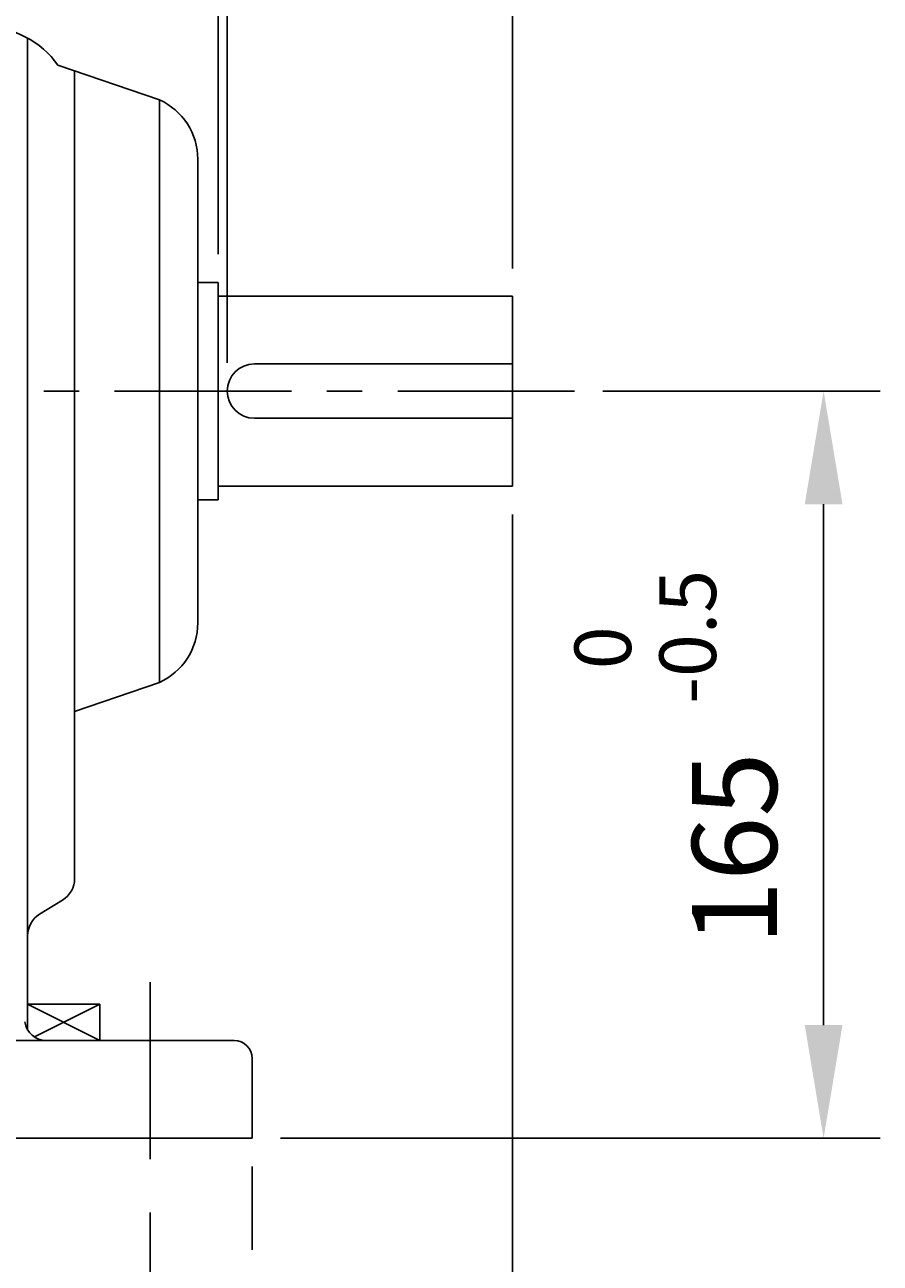
# Model space of a CAD drawing. Extents: x 4 to 940, y 0 to 410.
# Drawn here: x 108 to 138, y 171 to 215 of the extents above; entities that cross this region are included whole.
import ezdxf
from ezdxf.enums import TextEntityAlignment as Align

# ---------------------------------------------------------------- set-up
doc = ezdxf.new("R2010")
doc.units = 0
doc.header["$LTSCALE"] = 5
doc.header["$MEASUREMENT"] = 0
doc.header["$PDMODE"] = 1
doc.linetypes.add('CENTER', pattern=[2, 1.25, -0.25, 0.25, -0.25])
doc.layers.get('0').update_dxf_attribs({"color": 9, "linetype": 'CONTINUOUS'})
doc.layers.get('DEFPOINTS').update_dxf_attribs({"linetype": 'CONTINUOUS'})
for name, color, linetype in [('C', 1, 'CENTER'), ('D', 7, 'CONTINUOUS'), ('O', 3, 'CONTINUOUS')]:
    doc.layers.add(name, color=color, linetype=linetype)
doc.styles.add('A2', font='romans', dxfattribs={"height": 2, "bigfont": 'hgtxt'})
doc.styles.add('A3', font='romans', dxfattribs={"height": 3, "bigfont": 'hgtxt'})
doc.styles.get("Standard").update_dxf_attribs({"font": 'romans', "height": 3, "bigfont": 'hgtxt'})
doc.dimstyles.get("Standard").update_dxf_attribs({"dimtxt": 0.18, "dimasz": 0.18, "dimexe": 0.18, "dimexo": 0.0625, "dimgap": 0.09, "dimtad": 0, "dimtih": 1, "dimtoh": 1, "dimdec": 4, "dimzin": 0, "dimdsep": 46, "dimtxsty": 'Standard', "dimcen": 0.09, "dimadec": 0, "dimazin": 0, "dimtfac": 1, "dimtdec": 4, "dimtofl": 0, "dimtmove": 0, "dimatfit": 3, "dimfxl": 0, "dimtolj": 1, "dimtzin": 0, "dimarcsym": 0})

# ---------------------------------------------------------------- blocks, each defined once
blk = doc.blocks.new('*D0')
at = {"color": 7, "linetype": 'ByBlock'}
for p, q in [((89.316, 182.934), (89.316, 173.674)), ((117.316, 182.934), (117.316, 173.674)), ((93.316, 175.674), (113.316, 175.674))]:
    blk.add_line(p, q, dxfattribs=at)
for points in [[(93.316, 176.341), (93.316, 175.008), (89.316, 175.674)], [(113.316, 176.341), (113.316, 175.008), (117.316, 175.674)]]:
    blk.add_solid(points, dxfattribs=at)
at = {"layer": 'DEFPOINTS', "color": 0, "linetype": 'ByBlock'}
for p in [(89.316, 183.934), (117.316, 183.934), (117.316, 175.674)]:
    blk.add_point(p, dxfattribs=at)
at = {"color": 7, "linetype": 'ByBlock', "style": 'A3'}
blk.add_text('175', height=3, dxfattribs=at).set_placement((103.316, 178.674), align=Align.MIDDLE_CENTER)
blk = doc.blocks.new('*D4')
at = {"color": 7, "linetype": 'ByBlock'}
for p, q in [((42.185, 206.335), (42.185, 248.58)), ((125.385, 206.335), (125.385, 248.58)), ((46.185, 246.58), (121.385, 246.58))]:
    blk.add_line(p, q, dxfattribs=at)
for points in [[(46.185, 247.247), (46.185, 245.913), (42.185, 246.58)], [(121.385, 247.247), (121.385, 245.913), (125.385, 246.58)]]:
    blk.add_solid(points, dxfattribs=at)
at = {"layer": 'DEFPOINTS', "color": 0, "linetype": 'ByBlock'}
for p in [(125.385, 246.58), (42.185, 205.335), (125.385, 205.335)]:
    blk.add_point(p, dxfattribs=at)
at = {"color": 7, "linetype": 'ByBlock', "style": 'A3'}
blk.add_text('APPROX. 520', height=3, dxfattribs=at).set_placement((83.785, 249.58), align=Align.MIDDLE_CENTER)
blk = doc.blocks.new('*D5')
at = {"color": 7, "linetype": 'ByBlock'}
for p, q in [((115.305, 203.002), (115.305, 228.17)), ((111.305, 226.17), (107.305, 226.17)), ((125.385, 226.17), (115.305, 226.17)), ((129.385, 226.17), (133.385, 226.17))]:
    blk.add_line(p, q, dxfattribs=at)
for points in [[(111.305, 226.836), (111.305, 225.503), (115.305, 226.17)], [(129.385, 226.836), (129.385, 225.503), (125.385, 226.17)]]:
    blk.add_solid(points, dxfattribs=at)
at = {"layer": 'DEFPOINTS', "color": 0, "linetype": 'ByBlock'}
for p in [(115.305, 226.17), (125.385, 206.335), (115.305, 202.002)]:
    blk.add_point(p, dxfattribs=at)
at = {"color": 7, "linetype": 'ByBlock', "style": 'A3'}
blk.add_text('63', height=3, dxfattribs=at).set_placement((120.345, 229.17), align=Align.MIDDLE_CENTER)
blk = doc.blocks.new('*D7')
at = {"color": 7, "linetype": 'ByBlock'}
for p, q in [((125.385, 197.642), (125.385, 153.734)), ((112.185, 155.734), (108.185, 155.734)), ((116.185, 155.734), (125.385, 155.734)), ((129.385, 155.734), (133.385, 155.734))]:
    blk.add_line(p, q, dxfattribs=at)
for points in [[(112.185, 156.401), (112.185, 155.068), (116.185, 155.734)], [(129.385, 156.401), (129.385, 155.068), (125.385, 155.734)]]:
    blk.add_solid(points, dxfattribs=at)
at = {"layer": 'DEFPOINTS', "color": 0, "linetype": 'ByBlock'}
for p in [(125.385, 198.642), (116.185, 174.602), (125.385, 155.734)]:
    blk.add_point(p, dxfattribs=at)
at = {"color": 7, "linetype": 'ByBlock', "style": 'A3'}
blk.add_text('57.5', height=3, dxfattribs=at).set_placement((132.709, 158.734), align=Align.MIDDLE_CENTER)

msp = doc.modelspace()

# ---------------------------------------------------------------- linework, layer by layer
at = {"color": 7, "linetype": 'ByBlock'}
for p, q in [((114.98535, 206.84192), (114.98535, 223.47464)), ((128.57735, 202.00192), (138.37537, 202.00192)), ((136.37537, 198.00192), (136.37537, 179.60192)), ((117.18535, 175.60192), (138.37537, 175.60192)), ((116.18535, 174.60192), (116.18535, 171.65975))]:
    msp.add_line(p, q, dxfattribs=at)
for points in [[(135.7087, 198.00192), (137.04203, 198.00192), (136.37537, 202.00192)], [(135.7087, 179.60192), (137.04203, 179.60192), (136.37537, 175.60192)]]:
    msp.add_solid(points, dxfattribs=at)
at = {"layer": 'C'}
for p, q in [((127.57735, 202.00192), (90.56484, 202.00192)), ((112.58535, 181.11863), (112.58535, 173.97775))]:
    msp.add_line(p, q, dxfattribs=at)
at = {"layer": 'DEFPOINTS', "color": 0, "linetype": 'ByBlock'}
for p in [(125.38535, 206.335), (114.98535, 205.84192), (127.57735, 202.00192), (116.18535, 175.60192), (116.18535, 175.60192), (136.37537, 175.60192)]:
    msp.add_point(p, dxfattribs=at)
at = {"layer": 'O'}
for p, q in [((108.24935, 214.4783), (108.24935, 179.43858)), ((112.90855, 212.29422), (109.32376, 213.52192)), ((109.91335, 213.32), (109.91335, 184.77972)), ((112.90855, 212.29422), (112.90855, 191.70963)), ((114.26535, 210.19392), (114.26535, 193.80992)), ((114.98535, 205.84192), (114.26535, 205.84192)), ((114.98535, 205.84192), (114.98535, 198.16192)), ((125.38535, 205.36192), (114.98535, 205.36192)), ((125.38535, 205.36192), (125.38535, 198.64192)), ((125.38535, 205.36192), (125.38535, 198.64192)), ((125.38535, 202.96192), (116.26535, 202.96192)), ((125.38535, 201.04192), (116.26535, 201.04192)), ((125.38535, 198.64192), (114.98535, 198.64192)), ((114.98535, 198.16192), (114.26535, 198.16192)), ((112.90855, 191.70963), (109.91335, 190.68384)), ((109.48694, 184.01664), (108.67576, 183.51745)), ((110.80935, 180.33792), (108.24935, 180.33792)), ((108.24935, 180.33792), (110.80935, 179.05792)), ((110.80935, 180.33792), (108.4955, 179.181)), ((110.80935, 180.33792), (110.80935, 179.05792)), ((115.54535, 179.05792), (81.62535, 179.05792)), ((116.18535, 178.41792), (116.18535, 175.60192)), ((116.18535, 175.60192), (80.98535, 175.60192))]:
    msp.add_line(p, q, dxfattribs=at)
for centre, radius, start, end in [((106.71335, 211.67104), 3.2, 35.338086, 90), ((111.96135, 210.19392), 2.304, 0, 65.725348), ((116.26535, 202.00192), 0.96, 90, 270), ((111.96135, 193.80992), 2.304, 294.274652, 0), ((109.01735, 184.77972), 0.896, 301.607502, 0), ((109.14535, 182.75436), 0.896, 121.607502, 180), ((108.91252, 179.82592), 0.768, 188.378981, 270), ((115.54535, 178.41792), 0.64, 0, 90)]:
    msp.add_arc(centre, radius, start, end, dxfattribs=at)

# ---------------------------------------------------------------- texts
at = {"color": 7, "linetype": 'ByBlock', "style": 'A3'}
msp.add_text('165', height=3, rotation=90, dxfattribs=at).set_placement((133.22681, 185.8319), align=Align.MIDDLE_CENTER)
at = {"layer": 'D', "style": 'A2'}
for s, p in [('-0.5', (132.57374, 190.95283)), ('  0', (129.57374, 190.95283))]:
    msp.add_text(s, height=2, rotation=90, dxfattribs=at).set_placement(p)

# ---------------------------------------------------------------- dimensions: what is measured, and where the dimension line sits
at = {"layer": 'D'}
dim = msp.add_linear_dim(base=(125.38535, 246.57985), p1=(42.18535, 205.335), p2=(125.38535, 205.335), text='APPROX. 520', dimstyle='Standard', dxfattribs=at)
dim.commit()
dim.dimension.update_dxf_attribs({"geometry": '*D4', "text_midpoint": (83.78535, 249.57985)})
dim = msp.add_linear_dim(base=(115.30535, 226.16972), p1=(125.38535, 206.335), p2=(115.30535, 202.00192), dimstyle='Standard', dxfattribs=at)
dim.commit()
dim.dimension.update_dxf_attribs({"geometry": '*D5', "text_midpoint": (120.34535, 229.16972)})
dim = msp.add_linear_dim(base=(125.38535, 155.73429), p1=(116.18535, 174.60192), p2=(125.38535, 198.64192), dimstyle='Standard', dxfattribs=at)
dim.commit()
dim.dimension.update_dxf_attribs({"geometry": '*D7', "text_midpoint": (132.70947, 158.73429), "dimtype": 128})
dim = msp.add_linear_dim(base=(112.58535, 165.71815), p1=(84.58535, 173.97775), p2=(112.58535, 173.97775), dimstyle='Standard', dxfattribs=at)
dim.commit()
dim.dimension.update_dxf_attribs({"geometry": '*D0', "text_midpoint": (98.58535, 168.71815), "dimtype": 128, "insert": (-4.73106, -9.95616)})

doc.saveas('drawing.dxf')
